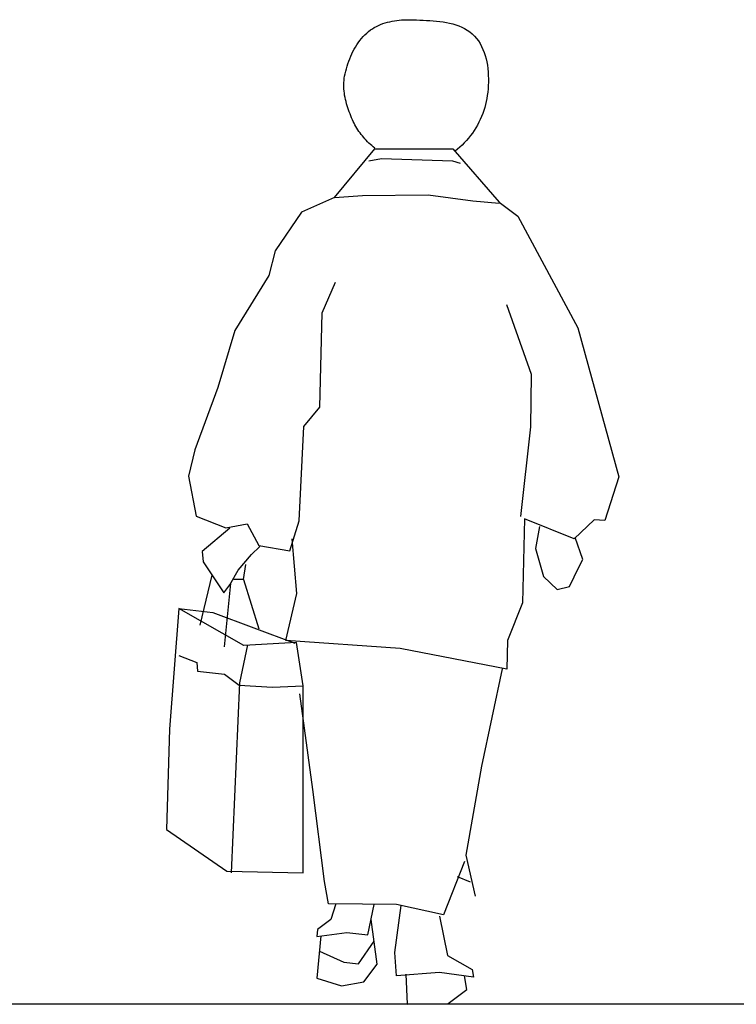
# Model space of a CAD drawing. Extents: x 2997 to 4350, y -1293 to -134.
# Drawn here: x 3549 to 3659, y -971 to -819 of the extents above; entities that cross this region are included whole.
import ezdxf

# ---------------------------------------------------------------- set-up
doc = ezdxf.new("R2010")
doc.units = 0
doc.header["$MEASUREMENT"] = 0
doc.layers.add('PislikMimar.com', color=7, linetype='CONTINUOUS')

msp = doc.modelspace()

# ---------------------------------------------------------------- linework, layer by layer
at = {"layer": 'PislikMimar.com', "color": 7, "linetype": 'Continuous'}
for p, q in [((3604.55, -819.77), (3604.89, -819.64)), ((3604.89, -819.64), (3605.24, -819.53)), ((3605.24, -819.53), (3605.59, -819.43)), ((3605.59, -819.43), (3605.95, -819.34)), ((3605.95, -819.34), (3606.31, -819.26)), ((3606.31, -819.26), (3606.67, -819.2)), ((3606.67, -819.2), (3607.04, -819.15)), ((3607.04, -819.15), (3607.41, -819.11)), ((3607.41, -819.11), (3607.78, -819.07)), ((3607.78, -819.07), (3608.15, -819.05)), ((3608.15, -819.05), (3608.51, -819.04)), ((3608.51, -819.04), (3608.88, -819.04)), ((3608.88, -819.04), (3609.24, -819.04)), ((3609.24, -819.04), (3609.6, -819.05)), ((3609.6, -819.05), (3610.09, -819.07)), ((3610.09, -819.07), (3610.59, -819.09)), ((3610.59, -819.09), (3611.1, -819.11)), ((3611.1, -819.11), (3611.61, -819.14)), ((3611.61, -819.14), (3612.13, -819.17)), ((3612.13, -819.17), (3612.65, -819.21)), ((3612.65, -819.21), (3613.16, -819.25)), ((3613.16, -819.25), (3613.68, -819.31)), ((3613.68, -819.31), (3614.19, -819.38)), ((3614.19, -819.38), (3614.69, -819.46)), ((3614.69, -819.46), (3615.19, -819.57)), ((3615.19, -819.57), (3615.68, -819.69)), ((3602.11, -821.36), (3602.4, -821.09)), ((3602.4, -821.09), (3602.69, -820.84)), ((3602.69, -820.84), (3602.98, -820.62)), ((3602.98, -820.62), (3603.27, -820.42)), ((3603.27, -820.42), (3603.57, -820.23)), ((3603.57, -820.23), (3603.89, -820.06)), ((3603.89, -820.06), (3604.21, -819.91)), ((3604.21, -819.91), (3604.55, -819.77)), ((3615.68, -819.69), (3616.15, -819.83)), ((3616.15, -819.83), (3616.62, -819.99)), ((3616.62, -819.99), (3617.06, -820.18)), ((3617.06, -820.18), (3617.49, -820.39)), ((3617.49, -820.39), (3617.91, -820.64)), ((3617.91, -820.64), (3618.3, -820.91)), ((3618.3, -820.91), (3618.67, -821.21)), ((3600.88, -822.91), (3601.1, -822.58)), ((3601.1, -822.58), (3601.34, -822.26)), ((3601.34, -822.26), (3601.58, -821.95)), ((3601.58, -821.95), (3601.84, -821.65)), ((3601.84, -821.65), (3602.11, -821.36)), ((3618.67, -821.21), (3619.01, -821.55)), ((3619.01, -821.55), (3619.33, -821.92)), ((3619.33, -821.92), (3619.62, -822.32)), ((3619.62, -822.32), (3619.88, -822.73)), ((3600.1, -824.32), (3600.28, -823.95)), ((3600.28, -823.95), (3600.47, -823.6)), ((3600.47, -823.6), (3600.67, -823.25)), ((3600.67, -823.25), (3600.88, -822.91)), ((3619.88, -822.73), (3620.12, -823.17)), ((3620.12, -823.17), (3620.33, -823.62)), ((3620.33, -823.62), (3620.51, -824.08)), ((3620.51, -824.08), (3620.67, -824.56)), ((3599.51, -825.82), (3599.64, -825.44)), ((3599.64, -825.44), (3599.78, -825.06)), ((3599.78, -825.06), (3599.94, -824.68)), ((3599.94, -824.68), (3600.1, -824.32)), ((3620.67, -824.56), (3620.8, -825.05)), ((3620.8, -825.05), (3620.92, -825.55)), ((3620.92, -825.55), (3621.01, -826.06)), ((3599.08, -827.36), (3599.17, -826.97)), ((3599.17, -826.97), (3599.27, -826.59)), ((3599.27, -826.59), (3599.38, -826.2)), ((3599.38, -826.2), (3599.51, -825.82)), ((3621.01, -826.06), (3621.07, -826.58)), ((3621.07, -826.58), (3621.12, -827.1)), ((3621.12, -827.1), (3621.15, -827.62)), ((3598.87, -829.04), (3598.88, -828.72)), ((3598.88, -828.72), (3598.91, -828.39)), ((3598.91, -828.39), (3598.95, -828.07)), ((3598.95, -828.07), (3599, -827.75)), ((3599, -827.75), (3599.08, -827.36)), ((3621.16, -828.67), (3621.14, -829.19)), ((3621.15, -827.62), (3621.17, -828.14)), ((3621.17, -828.14), (3621.16, -828.67)), ((3598.87, -829.37), (3598.87, -829.04)), ((3598.89, -829.7), (3598.87, -829.37)), ((3598.92, -830.03), (3598.89, -829.7)), ((3598.96, -830.35), (3598.92, -830.03)), ((3621.06, -830.21), (3620.99, -830.71)), ((3621.11, -829.7), (3621.06, -830.21)), ((3621.14, -829.19), (3621.11, -829.7)), ((3599, -830.68), (3598.96, -830.35)), ((3599.06, -831.01), (3599, -830.68)), ((3599.13, -831.34), (3599.06, -831.01)), ((3599.21, -831.66), (3599.13, -831.34)), ((3599.3, -831.99), (3599.21, -831.66)), ((3620.83, -831.67), (3620.72, -832.13)), ((3620.92, -831.2), (3620.83, -831.67)), ((3620.99, -830.71), (3620.92, -831.2)), ((3599.39, -832.31), (3599.3, -831.99)), ((3599.49, -832.63), (3599.39, -832.31)), ((3599.6, -832.94), (3599.49, -832.63)), ((3599.71, -833.26), (3599.6, -832.94)), ((3599.83, -833.57), (3599.71, -833.26)), ((3620.45, -833.05), (3620.29, -833.51)), ((3620.59, -832.59), (3620.45, -833.05)), ((3620.72, -832.13), (3620.59, -832.59)), ((3599.95, -833.88), (3599.83, -833.57)), ((3600.07, -834.18), (3599.95, -833.88)), ((3600.19, -834.45), (3600.07, -834.18)), ((3600.31, -834.71), (3600.19, -834.45)), ((3600.45, -834.98), (3600.31, -834.71)), ((3619.69, -834.84), (3619.46, -835.28)), ((3619.91, -834.4), (3619.69, -834.84)), ((3620.11, -833.96), (3619.91, -834.4)), ((3620.29, -833.51), (3620.11, -833.96)), ((3600.59, -835.24), (3600.45, -834.98)), ((3600.73, -835.5), (3600.59, -835.24)), ((3600.89, -835.75), (3600.73, -835.5)), ((3601.05, -836), (3600.89, -835.75)), ((3601.21, -836.25), (3601.05, -836)), ((3601.38, -836.49), (3601.21, -836.25)), ((3618.96, -836.11), (3618.69, -836.52)), ((3619.22, -835.7), (3618.96, -836.11)), ((3619.46, -835.28), (3619.22, -835.7)), ((3601.56, -836.73), (3601.38, -836.49)), ((3601.75, -836.96), (3601.56, -836.73)), ((3601.94, -837.19), (3601.75, -836.96)), ((3602.13, -837.42), (3601.94, -837.19)), ((3602.33, -837.63), (3602.13, -837.42)), ((3602.54, -837.85), (3602.33, -837.63)), ((3602.75, -838.06), (3602.54, -837.85)), ((3617.78, -837.66), (3617.45, -838.02)), ((3618.1, -837.29), (3617.78, -837.66)), ((3618.4, -836.91), (3618.1, -837.29)), ((3618.69, -836.52), (3618.4, -836.91)), ((3597.45, -846.45), (3603.65, -838.94)), ((3602.97, -838.26), (3602.75, -838.06)), ((3603.19, -838.45), (3602.97, -838.26)), ((3603.42, -838.64), (3603.19, -838.45)), ((3603.65, -838.82), (3603.42, -838.64)), ((3603.65, -838.94), (3615.68, -838.94)), ((3615.68, -838.94), (3622.82, -847.16)), ((3616.4, -839), (3616.03, -839.3)), ((3616.77, -838.69), (3616.4, -839)), ((3617.12, -838.36), (3616.77, -838.69)), ((3617.45, -838.02), (3617.12, -838.36)), ((3602.75, -840.79), (3604.66, -840.43)), ((3604.66, -840.43), (3615.62, -840.79)), ((3615.62, -840.79), (3616.81, -841.15)), ((3597.45, -846.45), (3592.33, -848.71)), ((3597.45, -846.45), (3601.74, -846.15)), ((3601.74, -846.15), (3611.86, -846.03)), ((3611.86, -846.03), (3618.77, -846.98)), ((3618.77, -846.98), (3622.82, -847.34)), ((3622.82, -847.16), (3625.68, -849.31)), ((3592.33, -848.71), (3588.28, -854.67)), ((3625.68, -849.31), (3634.97, -866.52)), ((3588.28, -854.67), (3587.33, -858.48)), ((3587.33, -858.48), (3582.09, -866.93)), ((3595.55, -864.25), (3597.57, -859.49)), ((3627.83, -873.72), (3624.01, -863)), ((3595.19, -878.79), (3595.55, -864.25)), ((3634.97, -866.52), (3641.29, -889.51)), ((3582.09, -866.93), (3579.47, -875.75)), ((3627.71, -881.82), (3627.83, -873.72)), ((3579.47, -875.75), (3575.89, -885.34)), ((3592.69, -881.76), (3595.19, -878.79)), ((3591.97, -896.29), (3592.69, -881.76)), ((3626.16, -895.64), (3627.71, -881.82)), ((3575.89, -885.34), (3574.94, -889.39)), ((3574.94, -889.39), (3576.13, -895.58)), ((3641.29, -889.51), (3639.14, -896.24)), ((3576.13, -895.58), (3580.66, -897.37)), ((3580.66, -897.37), (3583.99, -896.77)), ((3583.99, -896.77), (3585.78, -900.11)), ((3590.54, -900.94), (3591.97, -896.29)), ((3626.75, -896), (3626.4, -908.92)), ((3634.38, -899.09), (3626.75, -896)), ((3637.47, -896.12), (3634.38, -899.09)), ((3639.14, -896.24), (3637.47, -896.12)), ((3581.31, -897.43), (3577.02, -901)), ((3629.02, -897.19), (3628.42, -900.58)), ((3585.78, -900.11), (3590.54, -900.94)), ((3591.62, -907.49), (3590.9, -899.09)), ((3635.75, -902.25), (3634.56, -898.86)), ((3577.02, -901), (3577.2, -902.61)), ((3582.56, -903.92), (3584.65, -901.48)), ((3584.65, -901.48), (3585.9, -900.23)), ((3628.42, -900.58), (3629.67, -904.87)), ((3577.2, -902.61), (3580.36, -907.37)), ((3583.7, -903.05), (3583.34, -905.32)), ((3635.09, -903.44), (3635.75, -902.25)), ((3576.73, -912.4), (3578.57, -904.66)), ((3581.31, -906.18), (3582.56, -903.92)), ((3633.66, -906.42), (3635.09, -903.44)), ((3580.36, -907.37), (3581.31, -906.18)), ((3580.48, -915.74), (3581.43, -905.97)), ((3583.34, -905.32), (3581.91, -905.32)), ((3585.84, -913), (3583.46, -905.38)), ((3629.67, -904.87), (3631.76, -906.9)), ((3589.95, -914.76), (3591.62, -907.49)), ((3631.76, -906.9), (3633.66, -906.42)), ((3626.4, -908.92), (3624.13, -914.76)), ((3573.45, -909.81), (3572.02, -928.4)), ((3583.46, -915.53), (3573.45, -909.81)), ((3573.45, -909.81), (3578.69, -910.41)), ((3578.69, -910.41), (3591.32, -915.17)), ((3591.56, -915.05), (3583.46, -915.53)), ((3607.58, -915.95), (3589.95, -914.76)), ((3592.63, -921.73), (3591.56, -915.05)), ((3624.13, -914.76), (3624.01, -919.16)), ((3582.86, -921.25), (3584.05, -915.41)), ((3624.01, -919.16), (3607.58, -915.95)), ((3573.45, -917.08), (3576.19, -918.15)), ((3576.19, -918.15), (3576.31, -919.46)), ((3576.31, -919.46), (3580.48, -919.94)), ((3623.3, -919.13), (3620.08, -934.14)), ((3580.48, -919.94), (3582.74, -921.61)), ((3581.55, -950.55), (3582.86, -921.25)), ((3582.74, -921.61), (3587.86, -921.96)), ((3587.86, -921.96), (3592.63, -921.73)), ((3592.63, -950.55), (3592.63, -921.73)), ((3594.12, -937.72), (3592.09, -922.95)), ((3572.02, -928.4), (3571.55, -943.88)), ((3620.08, -934.14), (3617.7, -947.84)), ((3595.9, -951.89), (3594.12, -937.72)), ((3571.55, -943.88), (3580.84, -950.31)), ((3617.7, -947.84), (3619.13, -954.15)), ((3617.46, -948.79), (3614.25, -957.01)), ((3580.84, -950.31), (3592.63, -950.55)), ((3618.42, -952.01), (3616.39, -951.18)), ((3596.5, -955.34), (3595.9, -951.89)), ((3606.98, -955.46), (3596.5, -955.34)), ((3597.63, -955.36), (3596.86, -957.73)), ((3602.57, -960.11), (3603.57, -955.42)), ((3606.74, -962.85), (3607.7, -955.58)), ((3614.25, -957.01), (3606.98, -955.46)), ((3596.86, -957.73), (3594.83, -959.28)), ((3604, -964.64), (3603.07, -957.77)), ((3613.65, -957.25), (3614.84, -963.32)), ((3594.83, -959.28), (3594.71, -960.35)), ((3594.71, -960.35), (3599.36, -959.75)), ((3595.35, -960.27), (3594.71, -966.78)), ((3599.36, -959.75), (3602.57, -960.11)), ((3601.14, -964.58), (3603.53, -961.12)), ((3595.12, -962.65), (3598.88, -964.34)), ((3606.98, -966.42), (3606.74, -962.85)), ((3614.84, -963.32), (3618.65, -965.47)), ((3598.88, -964.34), (3601.14, -964.58)), ((3601.98, -967.37), (3604, -964.64)), ((3594.71, -966.78), (3598.52, -967.97)), ((3613.65, -965.95), (3606.98, -966.42)), ((3608.41, -966.18), (3608.65, -970.83)), ((3618.89, -966.66), (3613.65, -965.95)), ((3617.82, -968.57), (3617.46, -966.42)), ((3618.65, -965.47), (3618.89, -966.66)), ((3598.52, -967.97), (3601.98, -967.37)), ((3614.96, -970.71), (3617.82, -968.57)), ((3608.65, -970.83), (3614.96, -970.71))]:
    msp.add_line(p, q, dxfattribs=at)
at = {"layer": 'PislikMimar.com'}
msp.add_lwpolyline([(3165.46, -970.77), (4238.42, -970.77)], dxfattribs=at)

doc.saveas('drawing.dxf')
